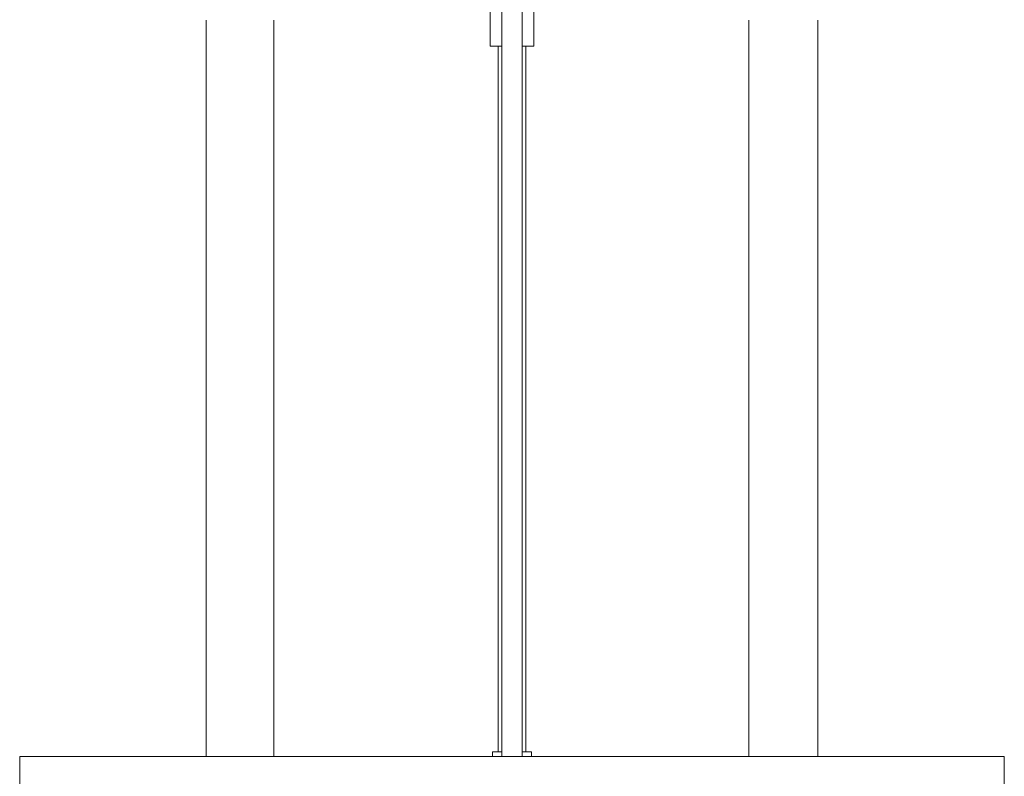
# Model space of a CAD drawing. Units: inches. Extents: x 0 to 14, y -29 to 15.7.
# Drawn here: x 1.3 to 12.7, y -9.3 to -0.5 of the extents above; entities that cross this region are included whole.
import ezdxf

# ---------------------------------------------------------------- set-up
doc = ezdxf.new("R2010")
doc.units = ezdxf.units.IN
doc.header["$MEASUREMENT"] = 0
doc.layers.add('Layer 1', color=7, linetype='Continuous')

# ---------------------------------------------------------------- blocks, each defined once
blk = doc.blocks.new('block 3')
at = {"layer": 'Layer 1', "color": 18, "lineweight": 18, "true_color": 0x010101}
for points in [[(6.883, -0.779), (6.745, -0.779), (6.745, -0.228)], [(7.117, -0.228), (7.117, -9.027), (6.883, -9.027), (6.883, -0.228)], [(7.117, -0.779), (7.255, -0.779), (7.255, -0.228)], [(3.448, -0.476), (3.448, -9.027)], [(4.234, -0.476), (4.234, -9.027)], [(9.752, -0.476), (9.752, -9.027)], [(10.552, -0.476), (10.552, -9.027)], [(6.841, -0.779), (6.841, -8.973)], [(7.159, -0.779), (7.159, -8.973)], [(7.159, -0.779), (7.159, -8.973)], [(1.283, -9.027), (12.717, -9.027), (12.717, -10.007), (1.283, -10.007), (1.283, -9.027)], [(6.772, -9.027), (6.772, -8.973)], [(6.883, -8.973), (6.772, -8.973)], [(7.228, -9.027), (7.228, -8.973), (7.117, -8.973)]]:
    blk.add_lwpolyline(points, dxfattribs=at)
blk = doc.blocks.new('block 2')
at = {"layer": 'Layer 1'}
blk.add_blockref('block 3', (0, 0), dxfattribs=at)

msp = doc.modelspace()

# ---------------------------------------------------------------- block references
at = {"layer": 'Layer 1'}
msp.add_blockref('block 2', (0, 0), dxfattribs=at)

doc.saveas('drawing.dxf')
